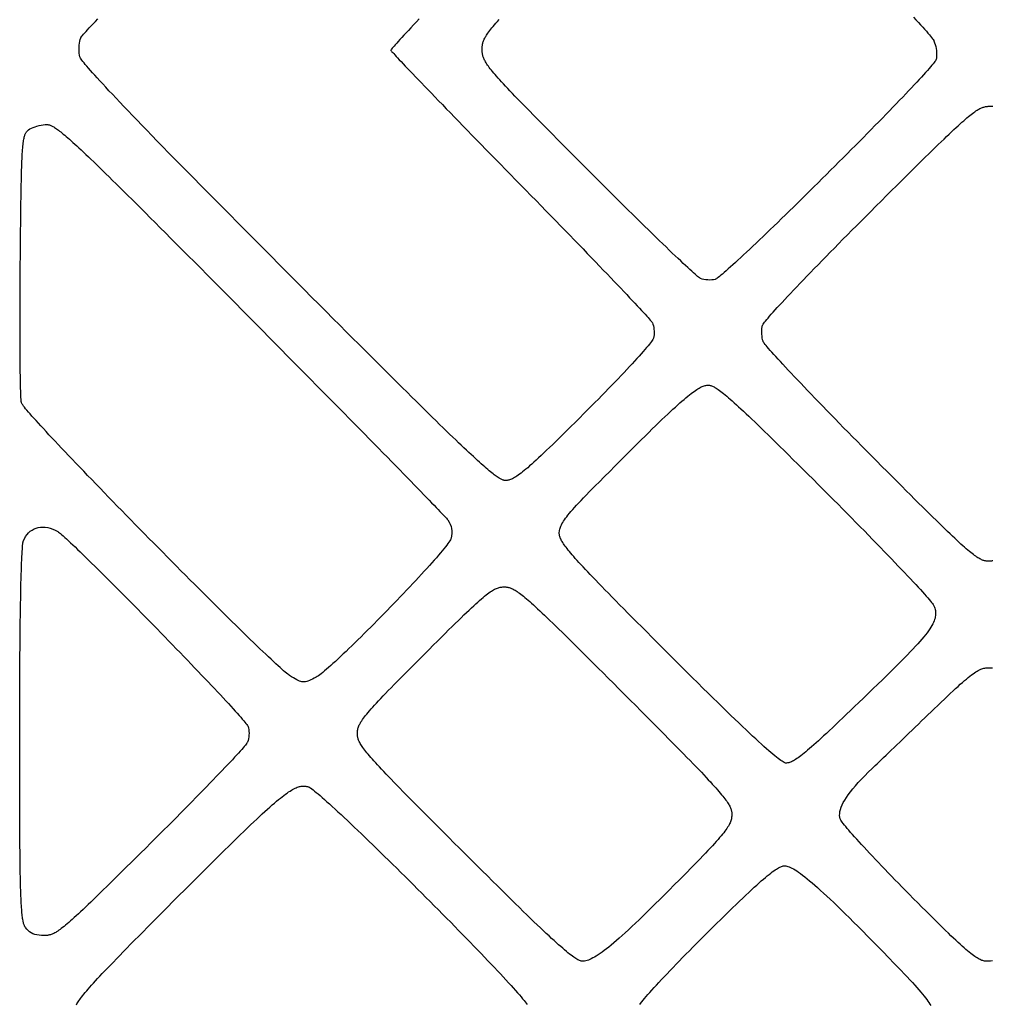
# Model space of a CAD drawing. Units: millimetres. Extents: x 16 to 549, y 20 to 1095.
# Drawn here: x 18 to 283, y 554 to 823 of the extents above; entities that cross this region are included whole.
import ezdxf

# ---------------------------------------------------------------- set-up
doc = ezdxf.new("R2010")
doc.units = ezdxf.units.MM
doc.layers.add('Default Layer', color=7, linetype='Continuous', lineweight=30)

msp = doc.modelspace()

# ---------------------------------------------------------------- linework, layer by layer
at = {"layer": 'Default Layer', "color": 18, "lineweight": 30, "true_color": 0x000000, "extrusion": (0, 0, -1)}
for points in [[(-91.25, 753.32), (-88.79, 755.79), (-86.38, 758.21), (-84.04, 760.57), (-81.75, 762.87), (-79.51, 765.13), (-77.33, 767.32), (-75.21, 769.47), (-73.14, 771.56), (-71.13, 773.59), (-69.17, 775.57), (-67.27, 777.5), (-65.42, 779.38), (-63.63, 781.2), (-61.89, 782.97), (-60.21, 784.69), (-58.58, 786.35), (-57.01, 787.96), (-55.49, 789.52), (-54.03, 791.03), (-52.62, 792.48), (-51.26, 793.88), (-49.96, 795.24), (-48.71, 796.53), (-47.51, 797.78), (-46.37, 798.98), (-45.28, 800.12), (-44.24, 801.21), (-43.26, 802.26), (-42.32, 803.25), (-41.44, 804.19), (-40.62, 805.08), (-39.84, 805.92), (-39.12, 806.71), (-38.45, 807.45), (-37.83, 808.14), (-37.27, 808.78), (-36.75, 809.37), (-36.29, 809.91), (-35.88, 810.4), (-35.52, 810.84), (-35.21, 811.23), (-34.95, 811.58), (-34.74, 811.87), (-34.58, 812.12), (-34.48, 812.31), (-34.42, 812.46), (-34.42, 812.46), (-34.32, 812.95), (-34.24, 813.47), (-34.2, 814.02), (-34.18, 814.58), (-34.18, 815.14), (-34.22, 815.7), (-34.28, 816.23), (-34.36, 816.74), (-34.47, 817.21), (-34.61, 817.62), (-34.61, 817.62), (-34.66, 817.72), (-34.77, 817.87), (-34.93, 818.07), (-35.14, 818.33), (-35.41, 818.64), (-35.73, 818.99), (-36.09, 819.4), (-36.51, 819.86), (-36.97, 820.36), (-37.48, 820.91), (-38.03, 821.5), (-38.63, 822.14), (-39.27, 822.82)], [(-126.86, 822.82), (-126.06, 821.97), (-125.3, 821.17), (-124.58, 820.4), (-123.9, 819.68), (-123.26, 818.99), (-122.66, 818.35), (-122.1, 817.75), (-121.59, 817.19), (-121.12, 816.67), (-120.7, 816.2), (-120.33, 815.78), (-120.01, 815.41), (-119.73, 815.08), (-119.51, 814.81), (-119.33, 814.58), (-119.21, 814.41), (-119.15, 814.29), (-119.13, 814.22), (-119.13, 814.22), (-119.18, 814.15), (-119.27, 814.03), (-119.42, 813.85), (-119.63, 813.62), (-119.89, 813.34), (-120.19, 813), (-120.55, 812.61), (-120.95, 812.18), (-121.41, 811.69), (-121.91, 811.16), (-122.45, 810.59), (-123.04, 809.97), (-123.67, 809.3), (-124.34, 808.6), (-125.06, 807.85), (-125.81, 807.06), (-126.61, 806.23), (-127.44, 805.37), (-128.31, 804.46), (-129.21, 803.53), (-130.15, 802.55), (-131.12, 801.55), (-132.12, 800.51), (-133.16, 799.44), (-134.22, 798.34), (-135.32, 797.21), (-136.44, 796.05), (-137.59, 794.87), (-138.76, 793.66), (-139.97, 792.42), (-141.19, 791.17), (-142.44, 789.89), (-143.7, 788.58), (-144.99, 787.26), (-146.3, 785.92), (-147.63, 784.56), (-148.97, 783.19), (-150.33, 781.8), (-151.71, 780.39), (-153.1, 778.98), (-154.5, 777.54), (-154.5, 777.54), (-155.9, 776.11), (-157.29, 774.69), (-158.67, 773.28), (-160.03, 771.89), (-161.38, 770.51), (-162.71, 769.14), (-164.03, 767.79), (-165.32, 766.46), (-166.59, 765.15), (-167.85, 763.86), (-169.08, 762.59), (-170.29, 761.34), (-171.47, 760.11), (-172.63, 758.91), (-173.77, 757.74), (-174.87, 756.59), (-175.95, 755.47), (-176.99, 754.38), (-178.01, 753.32), (-179, 752.29), (-179.95, 751.29), (-180.86, 750.33), (-181.75, 749.4), (-182.59, 748.51), (-183.4, 747.66), (-184.17, 746.84), (-184.9, 746.07), (-185.59, 745.33), (-186.24, 744.64), (-186.85, 743.99), (-187.41, 743.38), (-187.93, 742.82), (-188.4, 742.3), (-188.82, 741.84), (-189.2, 741.42), (-189.52, 741.05), (-189.8, 740.73), (-190.02, 740.46), (-190.19, 740.25), (-190.31, 740.09), (-190.37, 739.99), (-190.37, 739.99), (-190.52, 739.62), (-190.64, 739.2), (-190.73, 738.73), (-190.8, 738.25), (-190.83, 737.74), (-190.84, 737.23), (-190.81, 736.74), (-190.76, 736.26), (-190.67, 735.81), (-190.67, 735.81), (-190.61, 735.66), (-190.49, 735.45), (-190.33, 735.2), (-190.12, 734.9), (-189.85, 734.55), (-189.54, 734.15), (-189.19, 733.71), (-188.78, 733.23), (-188.34, 732.71), (-187.86, 732.15), (-187.33, 731.55), (-186.77, 730.92), (-186.17, 730.25), (-185.53, 729.55), (-184.86, 728.82), (-184.16, 728.06), (-183.43, 727.27), (-182.66, 726.46), (-181.87, 725.62), (-181.05, 724.76), (-180.21, 723.88), (-179.34, 722.98), (-178.45, 722.06), (-177.54, 721.12), (-176.61, 720.17), (-175.67, 719.21), (-174.7, 718.23), (-173.73, 717.24), (-172.73, 716.25), (-171.73, 715.25), (-171.73, 715.25), (-170.49, 714.02), (-169.3, 712.84), (-168.17, 711.72), (-167.08, 710.65), (-166.05, 709.63), (-165.06, 708.66), (-164.12, 707.74), (-163.22, 706.86), (-162.36, 706.04), (-161.55, 705.26), (-160.78, 704.52), (-160.05, 703.83), (-159.35, 703.18), (-158.7, 702.57), (-158.07, 702), (-157.48, 701.47), (-156.93, 700.97), (-156.4, 700.51), (-155.9, 700.09), (-155.43, 699.7), (-154.99, 699.34), (-154.57, 699.01), (-154.18, 698.71), (-153.81, 698.44), (-153.46, 698.2), (-153.13, 697.98), (-152.81, 697.79), (-152.52, 697.63), (-152.24, 697.48), (-151.97, 697.36), (-151.72, 697.26), (-151.47, 697.17), (-151.24, 697.11), (-151.01, 697.06), (-150.79, 697.03), (-150.58, 697.01), (-150.37, 697), (-150.37, 697), (-150.25, 697), (-150.13, 697.02), (-149.99, 697.04), (-149.85, 697.08), (-149.7, 697.13), (-149.54, 697.18), (-149.37, 697.26), (-149.19, 697.34), (-149, 697.44), (-148.79, 697.56), (-148.58, 697.69), (-148.34, 697.84), (-148.1, 698), (-147.84, 698.18), (-147.56, 698.38), (-147.27, 698.6), (-146.95, 698.84), (-146.62, 699.1), (-146.28, 699.38), (-145.91, 699.69), (-145.52, 700.01), (-145.11, 700.36), (-144.68, 700.73), (-144.23, 701.13), (-143.75, 701.55), (-143.25, 702), (-142.73, 702.48), (-142.18, 702.98), (-141.6, 703.51), (-141, 704.07), (-140.37, 704.66), (-139.71, 705.28), (-139.03, 705.93), (-138.31, 706.61), (-137.56, 707.32), (-136.78, 708.06), (-135.98, 708.84), (-135.13, 709.66), (-134.26, 710.5), (-133.35, 711.39), (-132.41, 712.31), (-131.43, 713.26), (-130.41, 714.26), (-129.36, 715.29), (-128.27, 716.36), (-127.15, 717.47), (-125.98, 718.63), (-124.78, 719.82), (-123.53, 721.05), (-122.24, 722.33), (-120.91, 723.65), (-119.54, 725.01), (-118.13, 726.42), (-116.67, 727.87), (-115.17, 729.37), (-113.62, 730.91), (-112.03, 732.51), (-110.39, 734.15), (-108.7, 735.83), (-106.96, 737.57), (-105.18, 739.36), (-103.34, 741.2), (-101.46, 743.08), (-99.52, 745.03), (-97.53, 747.02), (-95.49, 749.07), (-93.4, 751.17), (-91.25, 753.32)], [(-203.46, 752.06), (-203.35, 752.12), (-203.18, 752.24), (-202.95, 752.41), (-202.68, 752.64), (-202.35, 752.91), (-201.98, 753.24), (-201.55, 753.62), (-201.08, 754.04), (-200.57, 754.51), (-200.01, 755.03), (-199.4, 755.59), (-198.76, 756.19), (-198.07, 756.84), (-197.35, 757.52), (-196.58, 758.25), (-195.78, 759.01), (-194.95, 759.81), (-194.08, 760.65), (-193.18, 761.52), (-192.24, 762.43), (-191.28, 763.36), (-190.28, 764.33), (-189.26, 765.33), (-188.21, 766.35), (-187.14, 767.41), (-186.04, 768.48), (-184.92, 769.59), (-183.78, 770.71), (-182.62, 771.86), (-181.44, 773.03), (-180.24, 774.22), (-179.02, 775.43), (-177.79, 776.65), (-176.55, 777.89), (-175.3, 779.15), (-174.03, 780.42), (-172.75, 781.7), (-172.75, 781.7), (-171.23, 783.23), (-169.76, 784.7), (-168.35, 786.12), (-166.99, 787.49), (-165.69, 788.8), (-164.43, 790.07), (-163.22, 791.29), (-162.06, 792.46), (-160.95, 793.58), (-159.88, 794.66), (-158.86, 795.7), (-157.89, 796.69), (-156.96, 797.64), (-156.07, 798.55), (-155.22, 799.41), (-154.41, 800.25), (-153.64, 801.04), (-152.92, 801.8), (-152.22, 802.52), (-151.57, 803.21), (-150.95, 803.86), (-150.37, 804.49), (-149.82, 805.08), (-149.3, 805.64), (-148.81, 806.18), (-148.36, 806.69), (-147.93, 807.17), (-147.53, 807.63), (-147.16, 808.06), (-146.82, 808.47), (-146.5, 808.86), (-146.21, 809.23), (-145.94, 809.58), (-145.69, 809.91), (-145.47, 810.23), (-145.26, 810.52), (-145.08, 810.81), (-144.91, 811.08), (-144.77, 811.34), (-144.63, 811.59), (-144.52, 811.82), (-144.42, 812.05), (-144.33, 812.27), (-144.26, 812.48), (-144.2, 812.69), (-144.14, 812.9), (-144.1, 813.1), (-144.07, 813.29), (-144.04, 813.49), (-144.03, 813.69), (-144.01, 813.88), (-144.01, 814.08), (-144, 814.29), (-144, 814.5), (-144, 814.5), (-144, 814.72), (-144.01, 814.93), (-144.01, 815.14), (-144.03, 815.35), (-144.05, 815.55), (-144.07, 815.76), (-144.11, 815.97), (-144.15, 816.17), (-144.21, 816.39), (-144.27, 816.6), (-144.35, 816.82), (-144.45, 817.05), (-144.55, 817.29), (-144.68, 817.54), (-144.81, 817.79), (-144.97, 818.06), (-145.15, 818.34), (-145.34, 818.64), (-145.56, 818.95), (-145.8, 819.28), (-146.06, 819.63), (-146.34, 819.99), (-146.65, 820.38), (-146.99, 820.78), (-147.35, 821.21), (-147.74, 821.66), (-148.17, 822.14), (-148.62, 822.65)], [(-261.48, 823.32), (-262.17, 822.57), (-262.82, 821.86), (-263.43, 821.2), (-264, 820.57), (-264.52, 819.98), (-265, 819.44), (-265.43, 818.94), (-265.82, 818.49), (-266.15, 818.09), (-266.44, 817.73), (-266.68, 817.42), (-266.87, 817.17), (-267, 816.96), (-267.08, 816.81), (-267.08, 816.81), (-267.26, 816.33), (-267.41, 815.82), (-267.54, 815.28), (-267.64, 814.73), (-267.72, 814.18), (-267.77, 813.64), (-267.79, 813.11), (-267.78, 812.62), (-267.73, 812.16), (-267.65, 811.76), (-267.65, 811.76), (-267.6, 811.62), (-267.49, 811.43), (-267.32, 811.19), (-267.11, 810.9), (-266.84, 810.56), (-266.52, 810.17), (-266.16, 809.74), (-265.74, 809.26), (-265.29, 808.75), (-264.79, 808.19), (-264.25, 807.59), (-263.66, 806.95), (-263.04, 806.27), (-262.38, 805.56), (-261.68, 804.81), (-260.95, 804.04), (-260.18, 803.23), (-259.39, 802.39), (-258.56, 801.52), (-257.7, 800.63), (-256.82, 799.71), (-255.91, 798.76), (-254.97, 797.79), (-254.01, 796.81), (-253.03, 795.8), (-252.03, 794.77), (-251, 793.73), (-249.97, 792.67), (-248.91, 791.6), (-247.84, 790.51), (-246.76, 789.42), (-245.66, 788.31), (-244.56, 787.2), (-243.44, 786.08), (-242.32, 784.95), (-241.19, 783.82), (-240.06, 782.69), (-238.92, 781.55), (-237.78, 780.42), (-236.64, 779.29), (-235.51, 778.16), (-234.37, 777.04), (-233.24, 775.92), (-232.12, 774.81), (-231, 773.71), (-229.89, 772.62), (-228.79, 771.54), (-227.7, 770.47), (-226.62, 769.42), (-225.56, 768.38), (-224.51, 767.37), (-223.48, 766.37), (-222.47, 765.39), (-221.48, 764.44), (-220.51, 763.5), (-219.56, 762.6), (-218.64, 761.71), (-217.74, 760.86), (-216.87, 760.04), (-216.02, 759.24), (-215.21, 758.48), (-214.43, 757.75), (-213.68, 757.06), (-212.97, 756.4), (-212.29, 755.78), (-211.65, 755.2), (-211.05, 754.66), (-210.48, 754.16), (-209.96, 753.7), (-209.49, 753.29), (-209.05, 752.93), (-208.66, 752.62), (-208.32, 752.35), (-208.03, 752.13), (-207.79, 751.97), (-207.6, 751.86), (-207.46, 751.8), (-207.46, 751.8), (-207.01, 751.72), (-206.52, 751.67), (-205.99, 751.65), (-205.45, 751.67), (-204.91, 751.72), (-204.39, 751.81), (-203.9, 751.92), (-203.46, 752.06)], [(-249.9, 703.88), (-248.63, 705.16), (-247.37, 706.43), (-246.12, 707.7), (-244.89, 708.95), (-243.67, 710.18), (-242.47, 711.41), (-241.29, 712.61), (-240.13, 713.8), (-238.99, 714.97), (-237.87, 716.12), (-236.78, 717.25), (-235.71, 718.36), (-234.66, 719.44), (-233.65, 720.5), (-232.66, 721.53), (-231.7, 722.53), (-230.77, 723.51), (-229.87, 724.45), (-229.01, 725.37), (-228.18, 726.25), (-227.39, 727.09), (-226.63, 727.91), (-225.91, 728.68), (-225.23, 729.42), (-224.59, 730.11), (-223.99, 730.77), (-223.44, 731.38), (-222.93, 731.96), (-222.46, 732.48), (-222.04, 732.96), (-221.67, 733.4), (-221.35, 733.79), (-221.08, 734.12), (-220.86, 734.41), (-220.69, 734.64), (-220.58, 734.82), (-220.52, 734.95), (-220.52, 734.95), (-220.4, 735.38), (-220.31, 735.85), (-220.24, 736.35), (-220.2, 736.87), (-220.18, 737.4), (-220.19, 737.92), (-220.22, 738.43), (-220.29, 738.9), (-220.37, 739.32), (-220.37, 739.32), (-220.43, 739.45), (-220.53, 739.63), (-220.7, 739.86), (-220.91, 740.14), (-221.18, 740.48), (-221.5, 740.86), (-221.86, 741.29), (-222.28, 741.77), (-222.74, 742.3), (-223.25, 742.87), (-223.8, 743.48), (-224.39, 744.13), (-225.03, 744.83), (-225.71, 745.56), (-226.43, 746.33), (-227.18, 747.14), (-227.98, 747.98), (-228.8, 748.86), (-229.67, 749.76), (-230.56, 750.7), (-231.49, 751.67), (-232.45, 752.67), (-233.44, 753.7), (-234.46, 754.75), (-235.51, 755.83), (-236.58, 756.93), (-237.68, 758.06), (-238.8, 759.2), (-239.94, 760.37), (-241.11, 761.55), (-242.29, 762.75), (-243.5, 763.97), (-244.72, 765.2), (-245.95, 766.45), (-247.21, 767.7), (-248.47, 768.97), (-249.75, 770.25), (-249.75, 770.25), (-251.28, 771.77), (-252.75, 773.24), (-254.16, 774.65), (-255.53, 776.01), (-256.84, 777.31), (-258.11, 778.57), (-259.32, 779.78), (-260.49, 780.94), (-261.61, 782.05), (-262.69, 783.12), (-263.72, 784.14), (-264.71, 785.11), (-265.66, 786.04), (-266.57, 786.93), (-267.43, 787.78), (-268.26, 788.59), (-269.05, 789.35), (-269.81, 790.08), (-270.53, 790.77), (-271.22, 791.43), (-271.87, 792.05), (-272.49, 792.63), (-273.09, 793.18), (-273.65, 793.7), (-274.18, 794.19), (-274.69, 794.64), (-275.17, 795.07), (-275.63, 795.47), (-276.06, 795.84), (-276.47, 796.18), (-276.86, 796.5), (-277.23, 796.79), (-277.58, 797.06), (-277.91, 797.31), (-278.23, 797.53), (-278.52, 797.74), (-278.81, 797.92), (-279.08, 798.09), (-279.34, 798.23), (-279.58, 798.36), (-279.82, 798.48), (-280.05, 798.58), (-280.27, 798.67), (-280.48, 798.74), (-280.69, 798.8), (-280.89, 798.86), (-281.09, 798.9), (-281.29, 798.93), (-281.49, 798.96), (-281.68, 798.97), (-281.88, 798.99), (-282.08, 798.99), (-282.28, 799), (-282.49, 799), (-282.49, 799), (-282.7, 799), (-282.9, 799), (-283.1, 798.99)], [(-91.5, 643.9), (-91.28, 644.05), (-91.01, 644.25), (-90.69, 644.51), (-90.32, 644.81), (-89.9, 645.17), (-89.44, 645.57), (-88.93, 646.02), (-88.38, 646.52), (-87.79, 647.06), (-87.16, 647.65), (-86.49, 648.28), (-85.78, 648.94), (-85.03, 649.65), (-84.25, 650.39), (-83.43, 651.17), (-82.58, 651.99), (-81.7, 652.84), (-80.79, 653.72), (-79.85, 654.63), (-78.88, 655.58), (-77.89, 656.55), (-76.87, 657.55), (-75.83, 658.57), (-74.76, 659.62), (-73.68, 660.7), (-72.57, 661.79), (-71.44, 662.91), (-70.3, 664.05), (-69.14, 665.2), (-67.97, 666.37), (-66.78, 667.56), (-65.58, 668.76), (-64.37, 669.97), (-63.15, 671.19), (-61.93, 672.43), (-60.69, 673.67), (-59.45, 674.93), (-58.21, 676.18), (-56.96, 677.45), (-55.71, 678.71), (-54.46, 679.98), (-53.21, 681.25), (-51.96, 682.52), (-50.71, 683.79), (-49.47, 685.05), (-48.24, 686.32), (-47.01, 687.57), (-45.8, 688.82), (-44.59, 690.06), (-43.39, 691.29), (-42.2, 692.51), (-41.03, 693.72), (-39.88, 694.91), (-38.74, 696.09), (-37.61, 697.26), (-36.51, 698.4), (-35.43, 699.53), (-34.36, 700.64), (-33.32, 701.73), (-32.31, 702.79), (-31.32, 703.83), (-30.35, 704.85), (-29.42, 705.84), (-28.51, 706.8), (-27.63, 707.73), (-26.79, 708.63), (-25.98, 709.5), (-25.2, 710.33), (-24.46, 711.14), (-23.75, 711.9), (-23.09, 712.63), (-22.46, 713.32), (-21.87, 713.97), (-21.33, 714.58), (-20.83, 715.15), (-20.37, 715.67), (-19.96, 716.15), (-19.6, 716.58), (-19.28, 716.97), (-19.02, 717.31), (-18.81, 717.59), (-18.64, 717.83), (-18.54, 718.01), (-18.48, 718.14), (-18.48, 718.14), (-18.46, 718.3), (-18.43, 718.54), (-18.4, 718.84), (-18.37, 719.22), (-18.35, 719.67), (-18.32, 720.19), (-18.3, 720.77), (-18.28, 721.41), (-18.26, 722.12), (-18.24, 722.88), (-18.22, 723.71), (-18.2, 724.59), (-18.18, 725.52), (-18.17, 726.5), (-18.15, 727.54), (-18.14, 728.62), (-18.13, 729.76), (-18.12, 730.93), (-18.11, 732.15), (-18.11, 733.41), (-18.1, 734.71), (-18.1, 736.04), (-18.09, 737.41), (-18.09, 738.82), (-18.09, 740.26), (-18.09, 741.72), (-18.09, 743.22), (-18.1, 744.74), (-18.1, 746.29), (-18.11, 747.85), (-18.12, 749.44), (-18.13, 751.05), (-18.14, 752.68), (-18.16, 754.31), (-18.17, 755.97), (-18.17, 755.97), (-18.19, 757.98), (-18.21, 759.91), (-18.23, 761.77), (-18.24, 763.55), (-18.26, 765.26), (-18.28, 766.9), (-18.3, 768.47), (-18.32, 769.97), (-18.33, 771.4), (-18.35, 772.77), (-18.37, 774.08), (-18.39, 775.32), (-18.41, 776.51), (-18.43, 777.63), (-18.46, 778.7), (-18.48, 779.71), (-18.5, 780.67), (-18.53, 781.58), (-18.56, 782.44), (-18.58, 783.25), (-18.61, 784.01), (-18.65, 784.72), (-18.68, 785.4), (-18.71, 786.02), (-18.75, 786.61), (-18.79, 787.16), (-18.83, 787.67), (-18.87, 788.15), (-18.92, 788.59), (-18.96, 788.99), (-19.01, 789.37), (-19.07, 789.71), (-19.12, 790.03), (-19.18, 790.32), (-19.24, 790.59), (-19.3, 790.83), (-19.37, 791.05), (-19.44, 791.25), (-19.51, 791.44), (-19.59, 791.6), (-19.67, 791.75), (-19.75, 791.89), (-19.84, 792.01), (-19.93, 792.12), (-20.02, 792.23), (-20.12, 792.32), (-20.22, 792.41), (-20.33, 792.5), (-20.44, 792.58), (-20.44, 792.58), (-20.8, 792.81), (-21.21, 793.03), (-21.67, 793.23), (-22.18, 793.42), (-22.71, 793.59), (-23.26, 793.73), (-23.82, 793.85), (-24.38, 793.94), (-24.92, 793.99), (-25.44, 794.01), (-25.44, 794.01), (-25.57, 794.01), (-25.7, 794), (-25.84, 793.98), (-25.98, 793.94), (-26.13, 793.9), (-26.3, 793.85), (-26.47, 793.78), (-26.65, 793.7), (-26.84, 793.6), (-27.04, 793.49), (-27.26, 793.37), (-27.49, 793.23), (-27.73, 793.07), (-27.99, 792.89), (-28.26, 792.7), (-28.55, 792.49), (-28.85, 792.26), (-29.18, 792), (-29.52, 791.73), (-29.88, 791.43), (-30.27, 791.11), (-30.67, 790.77), (-31.09, 790.4), (-31.54, 790.01), (-32.01, 789.59), (-32.5, 789.15), (-33.02, 788.68), (-33.57, 788.18), (-34.14, 787.65), (-34.74, 787.09), (-35.36, 786.5), (-36.02, 785.88), (-36.7, 785.23), (-37.41, 784.55), (-38.16, 783.84), (-38.94, 783.09), (-39.74, 782.3), (-40.59, 781.49), (-41.46, 780.63), (-42.37, 779.74), (-43.32, 778.81), (-44.3, 777.84), (-45.32, 776.84), (-46.38, 775.79), (-47.48, 774.7), (-48.61, 773.58), (-49.79, 772.41), (-51, 771.2), (-52.26, 769.94), (-53.56, 768.64), (-54.91, 767.3), (-56.29, 765.91), (-57.73, 764.47), (-59.2, 762.99), (-60.73, 761.46), (-62.3, 759.88), (-63.92, 758.25), (-65.59, 756.57), (-67.31, 754.85), (-69.07, 753.07), (-70.89, 751.23), (-72.76, 749.35), (-74.68, 747.41), (-76.66, 745.42), (-78.69, 743.37), (-80.77, 741.26), (-80.77, 741.26), (-82.49, 739.53), (-84.2, 737.8), (-85.9, 736.09), (-87.58, 734.39), (-89.25, 732.71), (-90.9, 731.03), (-92.53, 729.38), (-94.15, 727.74), (-95.75, 726.12), (-97.33, 724.52), (-98.89, 722.94), (-100.43, 721.37), (-101.95, 719.83), (-103.45, 718.31), (-104.92, 716.82), (-106.37, 715.35), (-107.79, 713.9), (-109.19, 712.48), (-110.56, 711.09), (-111.9, 709.72), (-113.22, 708.38), (-114.5, 707.08), (-115.75, 705.8), (-116.97, 704.55), (-118.16, 703.34), (-119.31, 702.16), (-120.43, 701.02), (-121.52, 699.91), (-122.57, 698.83), (-123.58, 697.79), (-124.55, 696.8), (-125.49, 695.84), (-126.38, 694.92), (-127.24, 694.04), (-128.05, 693.2), (-128.82, 692.4), (-129.55, 691.65), (-130.23, 690.94), (-130.87, 690.28), (-131.46, 689.67), (-132, 689.1), (-132.5, 688.58), (-132.95, 688.11), (-133.34, 687.68), (-133.69, 687.31), (-133.99, 687), (-134.23, 686.73), (-134.42, 686.52), (-134.55, 686.36), (-134.63, 686.26), (-134.63, 686.26), (-135, 685.69), (-135.29, 685.1), (-135.51, 684.5), (-135.65, 683.89), (-135.73, 683.25), (-135.74, 682.61), (-135.67, 681.94), (-135.53, 681.26), (-135.53, 681.26), (-135.47, 681.07), (-135.34, 680.83), (-135.17, 680.54), (-134.94, 680.2), (-134.66, 679.82), (-134.34, 679.39), (-133.97, 678.91), (-133.56, 678.4), (-133.1, 677.85), (-132.61, 677.26), (-132.08, 676.64), (-131.51, 675.98), (-130.91, 675.29), (-130.27, 674.57), (-129.61, 673.83), (-128.91, 673.06), (-128.19, 672.27), (-127.44, 671.45), (-126.67, 670.62), (-125.88, 669.77), (-125.07, 668.9), (-124.25, 668.02), (-123.4, 667.12), (-122.55, 666.22), (-121.68, 665.31), (-120.8, 664.39), (-119.91, 663.47), (-119.02, 662.55), (-118.12, 661.62), (-117.22, 660.7), (-116.32, 659.78), (-115.43, 658.87), (-114.53, 657.96), (-113.64, 657.06), (-112.75, 656.18), (-111.88, 655.31), (-111.01, 654.45), (-110.16, 653.61), (-109.32, 652.79), (-108.5, 651.98), (-107.69, 651.21), (-106.91, 650.45), (-106.15, 649.73), (-105.41, 649.03), (-104.7, 648.36), (-104.01, 647.73), (-103.35, 647.12), (-102.73, 646.56), (-102.13, 646.03), (-101.57, 645.55), (-101.05, 645.1), (-100.57, 644.7), (-100.13, 644.34), (-99.73, 644.04), (-99.37, 643.78), (-99.06, 643.57), (-98.8, 643.42), (-98.8, 643.42), (-98.25, 643.14), (-97.76, 642.89), (-97.32, 642.67), (-96.91, 642.49), (-96.53, 642.35), (-96.18, 642.24), (-95.85, 642.16), (-95.53, 642.13), (-95.21, 642.13), (-94.89, 642.17), (-94.57, 642.25), (-94.23, 642.36), (-93.87, 642.52), (-93.48, 642.71), (-93.05, 642.95), (-92.59, 643.22), (-92.07, 643.54), (-91.5, 643.9)], [(-194.77, 649.77), (-193.2, 651.34), (-191.68, 652.86), (-190.22, 654.32), (-188.82, 655.73), (-187.46, 657.09), (-186.16, 658.4), (-184.9, 659.66), (-183.7, 660.88), (-182.54, 662.05), (-181.43, 663.17), (-180.37, 664.25), (-179.35, 665.28), (-178.38, 666.27), (-177.45, 667.22), (-176.57, 668.13), (-175.72, 669), (-174.92, 669.83), (-174.16, 670.63), (-173.43, 671.39), (-172.75, 672.11), (-172.1, 672.8), (-171.48, 673.46), (-170.9, 674.08), (-170.36, 674.68), (-169.85, 675.24), (-169.37, 675.78), (-168.92, 676.29), (-168.5, 676.77), (-168.11, 677.23), (-167.75, 677.66), (-167.42, 678.07), (-167.11, 678.45), (-166.83, 678.82), (-166.57, 679.16), (-166.34, 679.49), (-166.13, 679.79), (-165.94, 680.08), (-165.77, 680.36), (-165.62, 680.61), (-165.49, 680.86), (-165.38, 681.09), (-165.28, 681.31), (-165.2, 681.52), (-165.13, 681.72), (-165.08, 681.91), (-165.05, 682.09), (-165.02, 682.27), (-165, 682.44), (-165, 682.61), (-165, 682.61), (-165.01, 682.88), (-165.03, 683.16), (-165.07, 683.43), (-165.12, 683.71), (-165.2, 684), (-165.3, 684.29), (-165.42, 684.59), (-165.56, 684.91), (-165.73, 685.23), (-165.93, 685.58), (-166.16, 685.94), (-166.41, 686.32), (-166.7, 686.72), (-167.02, 687.14), (-167.37, 687.59), (-167.77, 688.07), (-168.19, 688.57), (-168.66, 689.11), (-169.17, 689.68), (-169.72, 690.28), (-170.32, 690.92), (-170.96, 691.6), (-171.64, 692.32), (-172.38, 693.08), (-173.16, 693.88), (-173.99, 694.74), (-174.88, 695.64), (-175.82, 696.59), (-175.82, 696.59), (-177.3, 698.08), (-178.73, 699.51), (-180.1, 700.9), (-181.43, 702.22), (-182.7, 703.5), (-183.93, 704.72), (-185.11, 705.9), (-186.24, 707.02), (-187.33, 708.1), (-188.37, 709.13), (-189.37, 710.11), (-190.33, 711.05), (-191.25, 711.94), (-192.12, 712.79), (-192.96, 713.6), (-193.77, 714.36), (-194.53, 715.09), (-195.26, 715.78), (-195.96, 716.42), (-196.63, 717.03), (-197.26, 717.61), (-197.86, 718.15), (-198.43, 718.65), (-198.98, 719.12), (-199.49, 719.56), (-199.98, 719.96), (-200.45, 720.34), (-200.89, 720.68), (-201.31, 721), (-201.71, 721.29), (-202.08, 721.55), (-202.44, 721.79), (-202.78, 722), (-203.1, 722.19), (-203.4, 722.36), (-203.69, 722.51), (-203.97, 722.63), (-204.23, 722.73), (-204.48, 722.82), (-204.72, 722.89), (-204.95, 722.94), (-205.17, 722.97), (-205.39, 722.99), (-205.6, 723), (-205.6, 723), (-205.75, 722.99), (-205.92, 722.97), (-206.1, 722.94), (-206.29, 722.88), (-206.49, 722.82), (-206.7, 722.73), (-206.92, 722.62), (-207.17, 722.5), (-207.42, 722.35), (-207.7, 722.19), (-207.99, 722), (-208.3, 721.79), (-208.63, 721.55), (-208.98, 721.29), (-209.35, 721), (-209.75, 720.69), (-210.17, 720.35), (-210.61, 719.98), (-211.08, 719.58), (-211.58, 719.15), (-212.1, 718.69), (-212.66, 718.2), (-213.24, 717.67), (-213.85, 717.11), (-214.5, 716.51), (-215.18, 715.88), (-215.89, 715.21), (-216.64, 714.51), (-217.42, 713.76), (-218.24, 712.98), (-219.09, 712.15), (-219.99, 711.29), (-220.93, 710.38), (-221.9, 709.43), (-222.92, 708.43), (-223.98, 707.39), (-225.09, 706.31), (-226.24, 705.17), (-227.43, 703.99), (-228.67, 702.76), (-229.96, 701.49), (-231.3, 700.16), (-232.69, 698.78), (-234.13, 697.34), (-235.62, 695.86), (-237.16, 694.32), (-237.16, 694.32), (-238.44, 693.04), (-239.7, 691.78), (-240.96, 690.52), (-242.2, 689.27), (-243.42, 688.04), (-244.62, 686.82), (-245.81, 685.61), (-246.98, 684.43), (-248.13, 683.25), (-249.26, 682.1), (-250.36, 680.97), (-251.44, 679.86), (-252.5, 678.77), (-253.53, 677.7), (-254.53, 676.67), (-255.5, 675.65), (-256.45, 674.67), (-257.36, 673.71), (-258.24, 672.79), (-259.08, 671.9), (-259.89, 671.04), (-260.66, 670.21), (-261.4, 669.42), (-262.1, 668.67), (-262.75, 667.96), (-263.37, 667.28), (-263.94, 666.65), (-264.47, 666.06), (-264.96, 665.51), (-265.39, 665.01), (-265.78, 664.55), (-266.13, 664.14), (-266.42, 663.78), (-266.66, 663.47), (-266.85, 663.21), (-266.98, 663.01), (-267.06, 662.86), (-267.06, 662.86), (-267.19, 662.53), (-267.3, 662.2), (-267.39, 661.87), (-267.45, 661.55), (-267.5, 661.22), (-267.52, 660.89), (-267.52, 660.55), (-267.49, 660.2), (-267.44, 659.85), (-267.36, 659.49), (-267.25, 659.12), (-267.11, 658.73), (-266.93, 658.33), (-266.73, 657.91), (-266.49, 657.48), (-266.22, 657.02), (-265.91, 656.55), (-265.57, 656.05), (-265.18, 655.53), (-264.76, 654.99), (-264.3, 654.41), (-263.8, 653.81), (-263.25, 653.18), (-262.67, 652.52), (-262.03, 651.82), (-261.36, 651.09), (-260.63, 650.33), (-259.86, 649.52), (-259.04, 648.68), (-258.16, 647.79), (-257.24, 646.87), (-256.27, 645.9), (-255.24, 644.88), (-254.15, 643.82), (-253.02, 642.7), (-251.82, 641.54), (-251.82, 641.54), (-250.44, 640.2), (-249.12, 638.92), (-247.85, 637.69), (-246.63, 636.51), (-245.46, 635.39), (-244.34, 634.31), (-243.27, 633.29), (-242.24, 632.31), (-241.27, 631.38), (-240.33, 630.49), (-239.44, 629.65), (-238.59, 628.86), (-237.79, 628.1), (-237.02, 627.39), (-236.29, 626.72), (-235.59, 626.09), (-234.94, 625.5), (-234.31, 624.94), (-233.72, 624.42), (-233.16, 623.94), (-232.64, 623.49), (-232.14, 623.08), (-231.67, 622.69), (-231.23, 622.34), (-230.81, 622.01), (-230.42, 621.72), (-230.05, 621.45), (-229.7, 621.21), (-229.37, 621), (-229.06, 620.8), (-228.77, 620.64), (-228.5, 620.49), (-228.24, 620.37), (-227.99, 620.26), (-227.76, 620.18), (-227.54, 620.11), (-227.33, 620.06), (-227.13, 620.03), (-226.94, 620.01), (-226.76, 620), (-226.76, 620), (-226.61, 620.02), (-226.43, 620.08), (-226.22, 620.17), (-225.97, 620.31), (-225.69, 620.48), (-225.37, 620.7), (-225.01, 620.95), (-224.61, 621.25), (-224.18, 621.59), (-223.71, 621.97), (-223.2, 622.39), (-222.66, 622.85), (-222.07, 623.36), (-221.44, 623.91), (-220.77, 624.51), (-220.06, 625.15), (-219.31, 625.84), (-218.52, 626.57), (-217.68, 627.35), (-216.8, 628.17), (-215.88, 629.04), (-214.91, 629.96), (-213.9, 630.93), (-212.84, 631.95), (-211.74, 633.01), (-210.59, 634.12), (-209.4, 635.29), (-208.15, 636.5), (-206.86, 637.77), (-205.53, 639.08), (-204.14, 640.45), (-202.7, 641.87), (-201.22, 643.34), (-199.68, 644.87), (-198.1, 646.45), (-196.46, 648.08), (-194.77, 649.77)], [(-283.13, 675.13), (-282.94, 675.09), (-282.75, 675.05), (-282.56, 675.03), (-282.37, 675.01), (-282.19, 675), (-282.01, 675), (-282.01, 675), (-281.82, 675), (-281.64, 675.01), (-281.45, 675.03), (-281.26, 675.05), (-281.07, 675.09), (-280.88, 675.13), (-280.68, 675.19), (-280.48, 675.25), (-280.26, 675.33), (-280.04, 675.43), (-279.81, 675.54), (-279.57, 675.67), (-279.31, 675.81), (-279.05, 675.97), (-278.77, 676.15), (-278.47, 676.35), (-278.16, 676.58), (-277.83, 676.82), (-277.48, 677.09), (-277.11, 677.38), (-276.72, 677.7), (-276.31, 678.04), (-275.88, 678.41), (-275.42, 678.81), (-274.94, 679.24), (-274.43, 679.7), (-273.89, 680.18), (-273.32, 680.71), (-272.73, 681.26), (-272.1, 681.85), (-271.45, 682.47), (-270.76, 683.13), (-270.03, 683.83), (-269.27, 684.57), (-268.48, 685.34), (-267.64, 686.16), (-266.77, 687.01), (-265.86, 687.91), (-264.91, 688.85), (-263.91, 689.84), (-262.88, 690.87), (-261.79, 691.94), (-260.67, 693.07), (-259.5, 694.24), (-258.28, 695.46), (-257.01, 696.73), (-255.69, 698.06), (-254.32, 699.43), (-252.9, 700.86), (-251.43, 702.34), (-249.9, 703.88)], [(-19.56, 575.22), (-19.48, 575.34), (-19.41, 575.46), (-19.34, 575.6), (-19.27, 575.76), (-19.2, 575.92), (-19.14, 576.11), (-19.08, 576.31), (-19.02, 576.54), (-18.96, 576.78), (-18.91, 577.04), (-18.85, 577.33), (-18.8, 577.64), (-18.75, 577.98), (-18.71, 578.35), (-18.66, 578.74), (-18.62, 579.16), (-18.58, 579.62), (-18.54, 580.11), (-18.5, 580.63), (-18.46, 581.18), (-18.43, 581.77), (-18.4, 582.4), (-18.36, 583.07), (-18.34, 583.78), (-18.31, 584.53), (-18.28, 585.32), (-18.26, 586.16), (-18.23, 587.04), (-18.21, 587.97), (-18.19, 588.94), (-18.17, 589.97), (-18.15, 591.04), (-18.14, 592.17), (-18.12, 593.35), (-18.11, 594.59), (-18.09, 595.88), (-18.08, 597.23), (-18.07, 598.64), (-18.06, 600.11), (-18.05, 601.64), (-18.04, 603.23), (-18.03, 604.88), (-18.03, 606.6), (-18.02, 608.39), (-18.02, 610.24), (-18.01, 612.16), (-18.01, 614.15), (-18.01, 616.22), (-18, 618.36), (-18, 620.57), (-18, 622.85), (-18, 625.22), (-18, 627.66), (-18, 627.66), (-18, 630.04), (-18, 632.38), (-18.01, 634.68), (-18.01, 636.94), (-18.02, 639.15), (-18.03, 641.32), (-18.04, 643.44), (-18.05, 645.51), (-18.06, 647.54), (-18.08, 649.51), (-18.09, 651.44), (-18.11, 653.31), (-18.13, 655.13), (-18.15, 656.89), (-18.17, 658.61), (-18.19, 660.26), (-18.22, 661.86), (-18.24, 663.4), (-18.27, 664.88), (-18.3, 666.31), (-18.32, 667.67), (-18.35, 668.97), (-18.39, 670.2), (-18.42, 671.37), (-18.45, 672.48), (-18.49, 673.52), (-18.52, 674.49), (-18.56, 675.4), (-18.6, 676.23), (-18.64, 677), (-18.68, 677.69), (-18.72, 678.31), (-18.76, 678.86), (-18.8, 679.33), (-18.85, 679.73), (-18.89, 680.05), (-18.94, 680.29), (-18.98, 680.45), (-18.98, 680.45), (-19.27, 681.11), (-19.61, 681.72), (-19.99, 682.26), (-20.42, 682.74), (-20.88, 683.16), (-21.38, 683.52), (-21.92, 683.81), (-22.48, 684.04), (-23.07, 684.21), (-23.68, 684.31), (-24.32, 684.34), (-24.97, 684.31), (-25.63, 684.2), (-26.31, 684.03), (-26.99, 683.79), (-27.67, 683.47), (-28.36, 683.09), (-28.36, 683.09), (-28.55, 682.95), (-28.8, 682.77), (-29.1, 682.53), (-29.45, 682.23), (-29.84, 681.89), (-30.27, 681.5), (-30.75, 681.07), (-31.27, 680.59), (-31.84, 680.07), (-32.44, 679.5), (-33.07, 678.9), (-33.75, 678.25), (-34.45, 677.58), (-35.19, 676.86), (-35.96, 676.11), (-36.76, 675.33), (-37.59, 674.52), (-38.44, 673.68), (-39.32, 672.82), (-40.22, 671.93), (-41.14, 671.01), (-42.08, 670.07), (-43.04, 669.11), (-44.02, 668.13), (-45.01, 667.14), (-46.01, 666.13), (-47.03, 665.1), (-48.06, 664.06), (-49.1, 663.01), (-50.14, 661.95), (-51.19, 660.88), (-52.25, 659.81), (-53.31, 658.73), (-54.37, 657.65), (-55.42, 656.56), (-56.48, 655.48), (-57.53, 654.4), (-58.58, 653.32), (-59.63, 652.24), (-60.66, 651.17), (-61.68, 650.11), (-62.7, 649.06), (-63.7, 648.02), (-64.68, 646.99), (-65.65, 645.98), (-66.61, 644.98), (-67.54, 644), (-68.46, 643.04), (-69.35, 642.1), (-70.21, 641.18), (-71.06, 640.29), (-71.87, 639.42), (-72.66, 638.58), (-73.42, 637.76), (-74.15, 636.98), (-74.84, 636.23), (-75.5, 635.51), (-76.12, 634.83), (-76.71, 634.18), (-77.25, 633.57), (-77.76, 633), (-78.22, 632.47), (-78.64, 631.99), (-79.02, 631.55), (-79.34, 631.16), (-79.62, 630.81), (-79.85, 630.51), (-80.03, 630.27), (-80.15, 630.07), (-80.22, 629.93), (-80.22, 629.93), (-80.34, 629.55), (-80.42, 629.11), (-80.46, 628.64), (-80.48, 628.15), (-80.46, 627.64), (-80.41, 627.14), (-80.32, 626.64), (-80.21, 626.17), (-80.06, 625.74), (-80.06, 625.74), (-79.99, 625.61), (-79.87, 625.42), (-79.69, 625.18), (-79.47, 624.9), (-79.19, 624.56), (-78.86, 624.17), (-78.48, 623.74), (-78.06, 623.26), (-77.6, 622.74), (-77.08, 622.18), (-76.53, 621.58), (-75.93, 620.93), (-75.3, 620.25), (-74.62, 619.53), (-73.91, 618.78), (-73.16, 617.99), (-72.38, 617.16), (-71.56, 616.31), (-70.71, 615.43), (-69.83, 614.51), (-68.92, 613.57), (-67.98, 612.6), (-67.02, 611.61), (-66.02, 610.6), (-65.01, 609.56), (-63.97, 608.5), (-62.9, 607.42), (-61.82, 606.32), (-60.72, 605.21), (-59.59, 604.08), (-58.46, 602.94), (-57.3, 601.78), (-56.13, 600.61), (-54.95, 599.44), (-53.76, 598.25), (-53.76, 598.25), (-52.33, 596.83), (-50.95, 595.46), (-49.63, 594.15), (-48.36, 592.89), (-47.13, 591.68), (-45.96, 590.52), (-44.83, 589.41), (-43.75, 588.34), (-42.72, 587.32), (-41.73, 586.35), (-40.78, 585.43), (-39.87, 584.54), (-39.01, 583.7), (-38.18, 582.9), (-37.4, 582.14), (-36.64, 581.43), (-35.93, 580.74), (-35.25, 580.1), (-34.6, 579.49), (-33.99, 578.92), (-33.4, 578.38), (-32.85, 577.88), (-32.32, 577.41), (-31.82, 576.97), (-31.35, 576.56), (-30.9, 576.17), (-30.48, 575.82), (-30.08, 575.49), (-29.7, 575.19), (-29.34, 574.92), (-28.99, 574.66), (-28.67, 574.43), (-28.36, 574.22), (-28.07, 574.04), (-27.8, 573.87), (-27.53, 573.72), (-27.28, 573.59), (-27.04, 573.47), (-26.8, 573.37), (-26.58, 573.29), (-26.36, 573.22), (-26.15, 573.16), (-25.94, 573.11), (-25.74, 573.07), (-25.54, 573.04), (-25.33, 573.02), (-25.13, 573.01), (-24.93, 573), (-24.72, 573), (-24.72, 573), (-23.98, 573.02), (-23.3, 573.08), (-22.67, 573.18), (-22.11, 573.32), (-21.59, 573.51), (-21.11, 573.75), (-20.68, 574.04), (-20.27, 574.38), (-19.9, 574.77), (-19.56, 575.22)], [(-139.33, 595.28), (-137.79, 596.81), (-136.31, 598.29), (-134.88, 599.72), (-133.51, 601.09), (-132.18, 602.42), (-130.91, 603.7), (-129.69, 604.93), (-128.51, 606.11), (-127.38, 607.24), (-126.3, 608.33), (-125.26, 609.38), (-124.27, 610.39), (-123.32, 611.35), (-122.41, 612.27), (-121.55, 613.16), (-120.73, 614), (-119.94, 614.81), (-119.2, 615.58), (-118.49, 616.32), (-117.82, 617.02), (-117.18, 617.69), (-116.58, 618.33), (-116.01, 618.94), (-115.48, 619.52), (-114.98, 620.07), (-114.51, 620.59), (-114.07, 621.08), (-113.66, 621.55), (-113.27, 622), (-112.92, 622.42), (-112.59, 622.82), (-112.28, 623.2), (-112, 623.56), (-111.74, 623.9), (-111.51, 624.22), (-111.3, 624.52), (-111.1, 624.81), (-110.93, 625.09), (-110.77, 625.35), (-110.64, 625.6), (-110.52, 625.84), (-110.41, 626.06), (-110.32, 626.28), (-110.24, 626.49), (-110.18, 626.69), (-110.12, 626.89), (-110.08, 627.08), (-110.05, 627.27), (-110.03, 627.45), (-110.01, 627.64), (-110, 627.82), (-110, 628), (-110, 628), (-110, 628.23), (-110.01, 628.46), (-110.03, 628.69), (-110.06, 628.92), (-110.1, 629.15), (-110.16, 629.38), (-110.22, 629.62), (-110.31, 629.86), (-110.4, 630.12), (-110.52, 630.38), (-110.65, 630.65), (-110.81, 630.93), (-110.98, 631.23), (-111.18, 631.54), (-111.4, 631.86), (-111.65, 632.21), (-111.92, 632.57), (-112.22, 632.96), (-112.55, 633.37), (-112.91, 633.8), (-113.3, 634.26), (-113.72, 634.74), (-114.17, 635.25), (-114.66, 635.79), (-115.19, 636.37), (-115.76, 636.97), (-116.36, 637.61), (-117, 638.29), (-117.69, 639), (-118.41, 639.75), (-119.18, 640.55), (-120, 641.38), (-120.86, 642.26), (-121.77, 643.18), (-122.72, 644.14), (-123.73, 645.16), (-124.79, 646.22), (-125.9, 647.33), (-127.06, 648.5), (-128.28, 649.72), (-128.28, 649.72), (-129.51, 650.95), (-130.68, 652.12), (-131.8, 653.23), (-132.87, 654.3), (-133.89, 655.31), (-134.86, 656.27), (-135.78, 657.18), (-136.66, 658.04), (-137.5, 658.86), (-138.29, 659.63), (-139.04, 660.36), (-139.76, 661.05), (-140.43, 661.69), (-141.07, 662.29), (-141.68, 662.86), (-142.25, 663.38), (-142.79, 663.87), (-143.3, 664.32), (-143.79, 664.75), (-144.24, 665.13), (-144.67, 665.49), (-145.08, 665.82), (-145.46, 666.11), (-145.83, 666.38), (-146.17, 666.63), (-146.5, 666.85), (-146.81, 667.04), (-147.1, 667.21), (-147.38, 667.36), (-147.65, 667.5), (-147.92, 667.61), (-148.17, 667.7), (-148.41, 667.78), (-148.65, 667.85), (-148.89, 667.9), (-149.12, 667.94), (-149.35, 667.97), (-149.58, 667.99), (-149.82, 668), (-150.05, 668), (-150.05, 668), (-150.24, 668), (-150.42, 667.99), (-150.61, 667.97), (-150.8, 667.95), (-150.99, 667.92), (-151.18, 667.88), (-151.38, 667.83), (-151.58, 667.77), (-151.79, 667.69), (-152.01, 667.61), (-152.23, 667.5), (-152.47, 667.39), (-152.72, 667.25), (-152.97, 667.1), (-153.25, 666.93), (-153.54, 666.74), (-153.84, 666.53), (-154.16, 666.3), (-154.5, 666.04), (-154.85, 665.77), (-155.23, 665.47), (-155.62, 665.14), (-156.04, 664.79), (-156.49, 664.41), (-156.95, 664), (-157.45, 663.56), (-157.96, 663.09), (-158.51, 662.6), (-159.09, 662.06), (-159.69, 661.5), (-160.33, 660.9), (-160.99, 660.27), (-161.7, 659.6), (-162.43, 658.89), (-163.2, 658.15), (-164.01, 657.36), (-164.85, 656.54), (-165.74, 655.68), (-166.66, 654.77), (-167.62, 653.82), (-168.63, 652.83), (-169.68, 651.79), (-170.77, 650.7), (-171.91, 649.57), (-173.09, 648.39), (-174.32, 647.16), (-175.6, 645.88), (-176.93, 644.56), (-178.32, 643.17), (-179.75, 641.74), (-181.23, 640.25), (-182.77, 638.71), (-182.77, 638.71), (-184.32, 637.16), (-185.81, 635.66), (-187.25, 634.22), (-188.63, 632.83), (-189.97, 631.49), (-191.25, 630.2), (-192.48, 628.96), (-193.66, 627.77), (-194.79, 626.62), (-195.88, 625.52), (-196.92, 624.47), (-197.92, 623.45), (-198.87, 622.48), (-199.78, 621.56), (-200.64, 620.67), (-201.47, 619.82), (-202.25, 619), (-202.99, 618.23), (-203.7, 617.49), (-204.37, 616.78), (-205, 616.11), (-205.6, 615.47), (-206.16, 614.87), (-206.69, 614.29), (-207.19, 613.74), (-207.66, 613.22), (-208.09, 612.72), (-208.5, 612.26), (-208.87, 611.81), (-209.23, 611.39), (-209.55, 610.99), (-209.85, 610.62), (-210.12, 610.26), (-210.37, 609.92), (-210.6, 609.61), (-210.81, 609.3), (-210.99, 609.02), (-211.16, 608.74), (-211.31, 608.49), (-211.44, 608.24), (-211.55, 608), (-211.65, 607.78), (-211.73, 607.56), (-211.8, 607.36), (-211.86, 607.16), (-211.91, 606.96), (-211.94, 606.77), (-211.97, 606.59), (-211.99, 606.4), (-212, 606.22), (-212, 606.04), (-212, 606.04), (-212, 605.78), (-211.98, 605.53), (-211.96, 605.28), (-211.92, 605.03), (-211.88, 604.78), (-211.81, 604.52), (-211.74, 604.26), (-211.64, 604), (-211.53, 603.72), (-211.39, 603.44), (-211.24, 603.14), (-211.06, 602.83), (-210.86, 602.51), (-210.64, 602.16), (-210.38, 601.8), (-210.1, 601.43), (-209.8, 601.02), (-209.46, 600.6), (-209.09, 600.15), (-208.68, 599.68), (-208.24, 599.17), (-207.77, 598.64), (-207.26, 598.07), (-206.71, 597.47), (-206.12, 596.84), (-205.49, 596.17), (-204.82, 595.46), (-204.1, 594.71), (-203.34, 593.92), (-202.53, 593.09), (-201.68, 592.21), (-200.77, 591.28), (-199.82, 590.31), (-198.81, 589.29), (-197.75, 588.21), (-197.75, 588.21), (-196.33, 586.78), (-194.96, 585.4), (-193.65, 584.08), (-192.38, 582.81), (-191.16, 581.6), (-189.98, 580.44), (-188.86, 579.34), (-187.77, 578.29), (-186.74, 577.28), (-185.74, 576.33), (-184.78, 575.43), (-183.87, 574.58), (-182.99, 573.77), (-182.15, 573.01), (-181.35, 572.29), (-180.58, 571.62), (-179.85, 570.99), (-179.15, 570.41), (-178.48, 569.86), (-177.85, 569.36), (-177.24, 568.9), (-176.66, 568.47), (-176.11, 568.08), (-175.59, 567.73), (-175.09, 567.41), (-174.62, 567.13), (-174.16, 566.88), (-173.73, 566.67), (-173.32, 566.49), (-172.93, 566.33), (-172.56, 566.21), (-172.21, 566.12), (-171.87, 566.05), (-171.55, 566.01), (-171.24, 566), (-171.24, 566), (-171.08, 566.01), (-170.92, 566.04), (-170.74, 566.09), (-170.54, 566.17), (-170.32, 566.26), (-170.08, 566.38), (-169.82, 566.53), (-169.54, 566.7), (-169.24, 566.89), (-168.92, 567.12), (-168.57, 567.37), (-168.2, 567.65), (-167.8, 567.96), (-167.37, 568.3), (-166.92, 568.67), (-166.44, 569.08), (-165.93, 569.52), (-165.39, 569.99), (-164.82, 570.49), (-164.21, 571.04), (-163.58, 571.61), (-162.91, 572.23), (-162.2, 572.88), (-161.46, 573.58), (-160.68, 574.31), (-159.86, 575.08), (-159.01, 575.9), (-158.11, 576.76), (-157.18, 577.66), (-156.2, 578.6), (-155.18, 579.59), (-154.12, 580.63), (-153.02, 581.71), (-151.87, 582.84), (-150.67, 584.02), (-149.42, 585.24), (-148.13, 586.52), (-146.79, 587.85), (-145.4, 589.23), (-143.96, 590.66), (-142.47, 592.15), (-140.92, 593.69), (-139.33, 595.28)], [(-260.33, 584.25), (-259.34, 585.25), (-258.36, 586.24), (-257.4, 587.23), (-256.44, 588.21), (-255.51, 589.17), (-254.59, 590.12), (-253.69, 591.05), (-252.81, 591.97), (-251.95, 592.87), (-251.12, 593.75), (-250.31, 594.61), (-249.53, 595.45), (-248.77, 596.26), (-248.04, 597.05), (-247.35, 597.8), (-246.68, 598.53), (-246.05, 599.23), (-245.45, 599.9), (-244.89, 600.53), (-244.37, 601.12), (-243.89, 601.68), (-243.45, 602.2), (-243.04, 602.68), (-242.69, 603.12), (-242.38, 603.51), (-242.11, 603.86), (-241.89, 604.16), (-241.73, 604.41), (-241.61, 604.61), (-241.54, 604.77), (-241.54, 604.77), (-241.43, 605.24), (-241.38, 605.73), (-241.39, 606.26), (-241.46, 606.8), (-241.6, 607.37), (-241.79, 607.97), (-242.05, 608.59), (-242.37, 609.25), (-242.76, 609.93), (-243.21, 610.64), (-243.72, 611.38), (-244.3, 612.15), (-244.95, 612.96), (-245.66, 613.8), (-246.44, 614.67), (-247.29, 615.58), (-248.2, 616.52), (-249.18, 617.5), (-250.23, 618.52), (-250.23, 618.52), (-250.64, 618.9), (-251.09, 619.33), (-251.6, 619.81), (-252.14, 620.34), (-252.73, 620.9), (-253.36, 621.5), (-254.02, 622.14), (-254.72, 622.81), (-255.44, 623.5), (-256.2, 624.23), (-256.97, 624.98), (-257.77, 625.74), (-258.59, 626.53), (-259.42, 627.33), (-260.27, 628.15), (-261.12, 628.97), (-261.99, 629.8), (-262.85, 630.63), (-263.72, 631.47), (-264.58, 632.3), (-265.44, 633.13), (-266.29, 633.95), (-267.13, 634.77), (-267.13, 634.77), (-268.11, 635.71), (-269.04, 636.6), (-269.92, 637.44), (-270.75, 638.23), (-271.53, 638.97), (-272.27, 639.66), (-272.97, 640.31), (-273.63, 640.91), (-274.25, 641.47), (-274.84, 641.99), (-275.39, 642.47), (-275.91, 642.91), (-276.4, 643.31), (-276.86, 643.68), (-277.3, 644.02), (-277.71, 644.32), (-278.1, 644.6), (-278.47, 644.84), (-278.83, 645.05), (-279.16, 645.24), (-279.49, 645.41), (-279.8, 645.55), (-280.1, 645.66), (-280.39, 645.76), (-280.67, 645.84), (-280.95, 645.9), (-281.23, 645.95), (-281.51, 645.98), (-281.79, 645.99), (-282.07, 646), (-282.07, 646), (-282.3, 646), (-282.52, 645.98), (-282.75, 645.96), (-282.98, 645.92)], [(-33.46, 554.1), (-33.6, 554.35), (-33.75, 554.62), (-33.93, 554.91), (-34.13, 555.21), (-34.36, 555.53), (-34.6, 555.88), (-34.88, 556.24), (-35.18, 556.62), (-35.5, 557.03), (-35.86, 557.47), (-36.25, 557.92), (-36.66, 558.41), (-37.11, 558.92), (-37.59, 559.46), (-38.1, 560.03), (-38.65, 560.63), (-39.23, 561.26), (-39.85, 561.93), (-40.5, 562.62), (-41.19, 563.36), (-41.93, 564.13), (-42.7, 564.94), (-43.51, 565.78), (-44.37, 566.67), (-45.27, 567.59), (-46.21, 568.56), (-47.19, 569.57), (-48.23, 570.62), (-49.31, 571.72), (-50.44, 572.86), (-51.61, 574.05), (-52.84, 575.29), (-54.12, 576.58), (-55.44, 577.91), (-56.83, 579.3), (-58.26, 580.74), (-59.75, 582.24), (-59.75, 582.24), (-61.39, 583.88), (-62.97, 585.46), (-64.5, 586.99), (-65.97, 588.47), (-67.4, 589.89), (-68.77, 591.26), (-70.1, 592.58), (-71.37, 593.85), (-72.6, 595.07), (-73.79, 596.24), (-74.93, 597.36), (-76.02, 598.43), (-77.08, 599.46), (-78.09, 600.45), (-79.06, 601.39), (-79.99, 602.29), (-80.89, 603.14), (-81.74, 603.96), (-82.56, 604.73), (-83.35, 605.46), (-84.1, 606.16), (-84.82, 606.82), (-85.5, 607.44), (-86.16, 608.03), (-86.78, 608.58), (-87.38, 609.09), (-87.95, 609.58), (-88.49, 610.03), (-89.01, 610.45), (-89.5, 610.84), (-89.97, 611.2), (-90.42, 611.53), (-90.85, 611.84), (-91.25, 612.12), (-91.64, 612.37), (-92.01, 612.6), (-92.36, 612.8), (-92.7, 612.98), (-93.02, 613.14), (-93.33, 613.28), (-93.63, 613.4), (-93.91, 613.5), (-94.19, 613.58), (-94.45, 613.64), (-94.71, 613.68), (-94.96, 613.71), (-95.2, 613.73), (-95.44, 613.73), (-95.67, 613.72), (-95.91, 613.7), (-96.14, 613.66), (-96.37, 613.62), (-96.6, 613.57), (-96.6, 613.57), (-96.76, 613.5), (-96.97, 613.39), (-97.24, 613.21), (-97.56, 612.99), (-97.92, 612.71), (-98.33, 612.39), (-98.79, 612.02), (-99.29, 611.6), (-99.83, 611.13), (-100.42, 610.62), (-101.04, 610.07), (-101.7, 609.48), (-102.4, 608.85), (-103.14, 608.18), (-103.91, 607.47), (-104.71, 606.73), (-105.54, 605.96), (-106.4, 605.15), (-107.29, 604.31), (-108.2, 603.45), (-109.14, 602.55), (-110.11, 601.63), (-111.09, 600.69), (-112.1, 599.72), (-113.13, 598.73), (-114.17, 597.72), (-115.23, 596.69), (-116.31, 595.65), (-117.39, 594.58), (-118.49, 593.51), (-119.6, 592.42), (-120.72, 591.32), (-121.85, 590.2), (-122.98, 589.08), (-124.12, 587.96), (-125.26, 586.82), (-126.4, 585.68), (-127.54, 584.54), (-128.68, 583.4), (-129.82, 582.26), (-130.95, 581.12), (-132.08, 579.98), (-133.2, 578.85), (-134.31, 577.73), (-135.41, 576.61), (-136.5, 575.5), (-137.58, 574.4), (-138.64, 573.31), (-139.69, 572.23), (-140.72, 571.18), (-141.73, 570.13), (-142.72, 569.11), (-143.69, 568.1), (-144.63, 567.11), (-145.55, 566.15), (-146.45, 565.21), (-147.31, 564.29), (-148.15, 563.4), (-148.96, 562.54), (-149.73, 561.71), (-150.47, 560.91), (-151.18, 560.14), (-151.85, 559.41), (-152.48, 558.71), (-153.07, 558.05), (-153.62, 557.42), (-154.13, 556.84), (-154.59, 556.29), (-155.01, 555.79), (-155.39, 555.34), (-155.71, 554.93), (-155.99, 554.56), (-156.21, 554.24)], [(-186.9, 554.17), (-187.16, 554.52), (-187.47, 554.91), (-187.83, 555.35), (-188.23, 555.83), (-188.67, 556.35), (-189.16, 556.91), (-189.69, 557.5), (-190.25, 558.14), (-190.85, 558.8), (-191.49, 559.5), (-192.16, 560.23), (-192.86, 560.98), (-193.6, 561.77), (-194.36, 562.58), (-195.16, 563.42), (-195.98, 564.28), (-196.82, 565.16), (-197.69, 566.06), (-198.58, 566.97), (-199.49, 567.91), (-200.43, 568.86), (-201.37, 569.82), (-202.34, 570.79), (-203.32, 571.78), (-204.32, 572.77), (-205.32, 573.77), (-205.32, 573.77), (-206.6, 575.03), (-207.82, 576.24), (-208.99, 577.39), (-210.11, 578.49), (-211.18, 579.54), (-212.2, 580.53), (-213.18, 581.48), (-214.11, 582.37), (-214.99, 583.22), (-215.83, 584.01), (-216.63, 584.77), (-217.38, 585.47), (-218.1, 586.14), (-218.78, 586.76), (-219.43, 587.34), (-220.03, 587.88), (-220.61, 588.38), (-221.15, 588.84), (-221.66, 589.27), (-222.14, 589.66), (-222.59, 590.01), (-223.01, 590.33), (-223.41, 590.62), (-223.78, 590.88), (-224.13, 591.11), (-224.46, 591.31), (-224.76, 591.48), (-225.05, 591.62), (-225.32, 591.74), (-225.57, 591.84), (-225.81, 591.91), (-226.03, 591.96), (-226.24, 591.99), (-226.44, 592), (-226.44, 592), (-226.7, 591.98), (-226.99, 591.93), (-227.3, 591.85), (-227.63, 591.73), (-227.99, 591.58), (-228.38, 591.39), (-228.79, 591.16), (-229.23, 590.9), (-229.7, 590.6), (-230.2, 590.26), (-230.73, 589.88), (-231.29, 589.46), (-231.89, 589), (-232.51, 588.49), (-233.17, 587.95), (-233.87, 587.36), (-234.6, 586.72), (-235.37, 586.05), (-236.17, 585.32), (-237.01, 584.55), (-237.89, 583.74), (-238.81, 582.87), (-239.77, 581.96), (-240.77, 581), (-241.81, 579.99), (-242.89, 578.92), (-244.02, 577.81), (-245.19, 576.65), (-246.41, 575.43), (-247.67, 574.16), (-248.98, 572.83), (-250.33, 571.45), (-251.74, 570.02), (-253.19, 568.53), (-254.7, 566.98), (-256.25, 565.37), (-256.25, 565.37), (-257.21, 564.38), (-258.11, 563.44), (-258.96, 562.55), (-259.75, 561.71), (-260.49, 560.92), (-261.19, 560.17), (-261.83, 559.46), (-262.43, 558.8), (-262.98, 558.17), (-263.49, 557.58), (-263.96, 557.03), (-264.38, 556.51), (-264.77, 556.02), (-265.12, 555.55), (-265.44, 555.12), (-265.72, 554.71), (-265.97, 554.32), (-266.18, 553.95)], [(-283, 566.11), (-282.49, 566.06), (-281.97, 566.03), (-281.46, 566.02), (-281.46, 566.02), (-281.26, 566.02), (-281.05, 566.04), (-280.83, 566.06), (-280.61, 566.11), (-280.39, 566.17), (-280.15, 566.24), (-279.91, 566.33), (-279.66, 566.44), (-279.39, 566.57), (-279.11, 566.73), (-278.82, 566.9), (-278.51, 567.1), (-278.18, 567.32), (-277.83, 567.57), (-277.46, 567.84), (-277.08, 568.14), (-276.66, 568.47), (-276.23, 568.84), (-275.77, 569.23), (-275.28, 569.66), (-274.76, 570.12), (-274.21, 570.61), (-273.64, 571.14), (-273.03, 571.71), (-272.38, 572.32), (-271.71, 572.96), (-270.99, 573.65), (-270.24, 574.38), (-269.44, 575.15), (-268.61, 575.97), (-267.74, 576.84), (-266.82, 577.75), (-265.86, 578.7), (-264.85, 579.71), (-263.79, 580.77), (-262.69, 581.87), (-261.54, 583.04), (-260.33, 584.25)]]:
    msp.add_lwpolyline(points, dxfattribs=at)

doc.saveas('drawing.dxf')
